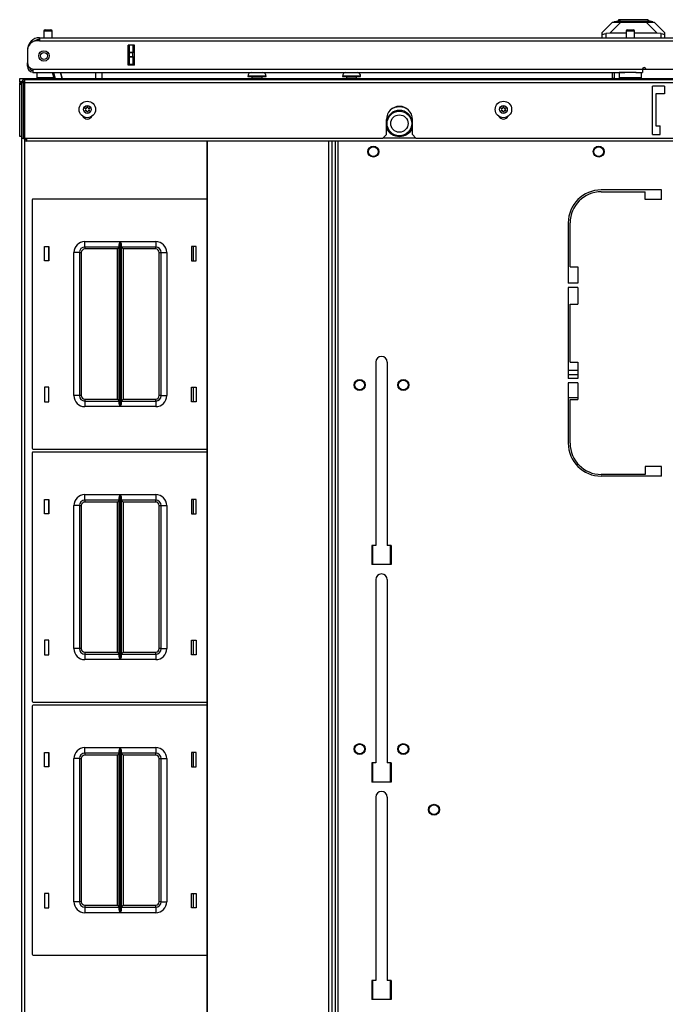
# Model space of a CAD drawing. Units: inches. Extents: x -256 to 40, y -62 to 177.
# Drawn here: x -165 to -150, y 155 to 177 of the extents above; entities that cross this region are included whole.
import ezdxf

# ---------------------------------------------------------------- set-up
doc = ezdxf.new("R2010")
doc.units = ezdxf.units.IN
doc.header["$MEASUREMENT"] = 0
doc.layers.add('TFR-TRI', color=7, linetype='CONTINUOUS')

msp = doc.modelspace()

# ---------------------------------------------------------------- linework, layer by layer
at = {"layer": 'TFR-TRI', "color": 252, "linetype": 'Continuous'}
for p, q in [((-151.306, 176.874), (-151.159, 176.913)), ((-151.205, 176.921), (-151.205, 176.901)), ((-151.16, 176.921), (-151.205, 176.921)), ((-151.037, 176.921), (-151.16, 176.921)), ((-151.12, 176.913), (-151.159, 176.913)), ((-151.014, 176.913), (-151.12, 176.913)), ((-150.868, 176.921), (-151.037, 176.921)), ((-150.868, 176.913), (-151.014, 176.913)), ((-150.7, 176.921), (-150.868, 176.921)), ((-150.723, 176.913), (-150.868, 176.913)), ((-150.617, 176.913), (-150.723, 176.913)), ((-150.577, 176.921), (-150.7, 176.921)), ((-150.578, 176.913), (-150.617, 176.913)), ((-150.431, 176.874), (-150.578, 176.913)), ((-150.532, 176.921), (-150.577, 176.921)), ((-150.532, 176.901), (-150.532, 176.921)), ((-151.273, 176.874), (-151.306, 176.874)), ((-151.306, 176.866), (-151.306, 176.874)), ((-151.178, 176.874), (-151.273, 176.874)), ((-151.036, 176.874), (-151.178, 176.874)), ((-150.868, 176.874), (-151.036, 176.874)), ((-150.701, 176.874), (-150.868, 176.874)), ((-150.559, 176.874), (-150.701, 176.874)), ((-150.464, 176.874), (-150.559, 176.874)), ((-150.431, 176.874), (-150.464, 176.874)), ((-150.431, 176.866), (-150.431, 176.874)), ((-164.805, 175.508), (-164.805, 175.586)), ((-164.805, 175.586), (-164.771, 175.586)), ((-164.771, 175.586), (-164.687, 175.586)), ((-164.687, 175.586), (-164.668, 175.586)), ((-164.687, 175.586), (-164.687, 175.563)), ((-164.668, 175.586), (-133.526, 175.586)), ((-164.668, 175.586), (-164.668, 175.58)), ((-164.668, 175.58), (-164.668, 175.563)), ((-159.625, 175.641), (-159.625, 175.632)), ((-159.564, 175.641), (-159.625, 175.641)), ((-159.625, 175.632), (-159.585, 175.632)), ((-159.585, 175.632), (-159.482, 175.632)), ((-159.418, 175.641), (-159.564, 175.641)), ((-159.546, 175.72), (-159.508, 175.72)), ((-159.534, 175.618), (-159.534, 175.586)), ((-159.5, 175.618), (-159.534, 175.618)), ((-159.508, 175.72), (-159.418, 175.72)), ((-159.418, 175.618), (-159.5, 175.618)), ((-159.482, 175.632), (-159.354, 175.632)), ((-159.418, 175.72), (-159.327, 175.72)), ((-159.272, 175.641), (-159.418, 175.641)), ((-159.336, 175.618), (-159.418, 175.618)), ((-159.354, 175.632), (-159.251, 175.632)), ((-159.302, 175.618), (-159.336, 175.618)), ((-159.327, 175.72), (-159.29, 175.72)), ((-159.302, 175.586), (-159.302, 175.618)), ((-159.211, 175.641), (-159.272, 175.641)), ((-159.251, 175.632), (-159.211, 175.632)), ((-159.211, 175.632), (-159.211, 175.641)), ((-157.477, 175.641), (-157.477, 175.632)), ((-157.416, 175.641), (-157.477, 175.641)), ((-157.477, 175.632), (-157.437, 175.632)), ((-157.437, 175.632), (-157.334, 175.632)), ((-157.27, 175.641), (-157.416, 175.641)), ((-157.398, 175.72), (-157.361, 175.72)), ((-157.386, 175.618), (-157.386, 175.586)), ((-157.352, 175.618), (-157.386, 175.618)), ((-157.361, 175.72), (-157.27, 175.72)), ((-157.27, 175.618), (-157.352, 175.618)), ((-157.334, 175.632), (-157.206, 175.632)), ((-157.27, 175.72), (-157.18, 175.72)), ((-157.124, 175.641), (-157.27, 175.641)), ((-157.188, 175.618), (-157.27, 175.618)), ((-157.206, 175.632), (-157.103, 175.632)), ((-157.154, 175.618), (-157.188, 175.618)), ((-157.18, 175.72), (-157.142, 175.72)), ((-157.154, 175.586), (-157.154, 175.618)), ((-157.064, 175.641), (-157.124, 175.641)), ((-157.103, 175.632), (-157.064, 175.632)), ((-157.064, 175.632), (-157.064, 175.641)), ((-164.795, 175.508), (-164.805, 175.508)), ((-164.805, 175.449), (-164.805, 175.488)), ((-164.805, 175.488), (-164.766, 175.488)), ((-164.795, 175.449), (-164.805, 175.449)), ((-164.805, 174.271), (-164.805, 175.449)), ((-164.764, 175.508), (-164.795, 175.508)), ((-164.766, 175.449), (-164.795, 175.449)), ((-164.727, 175.488), (-164.717, 175.488)), ((-164.715, 175.449), (-164.727, 175.449)), ((-164.709, 175.508), (-164.722, 175.508)), ((-164.717, 175.488), (-164.695, 175.488)), ((-164.702, 175.449), (-164.715, 175.449)), ((-164.695, 175.508), (-164.709, 175.508)), ((-164.795, 174.271), (-164.805, 174.271)), ((-164.766, 174.271), (-164.795, 174.271)), ((-164.719, 174.271), (-164.727, 174.271)), ((-164.712, 174.271), (-164.719, 174.271))]:
    msp.add_line(p, q, dxfattribs=at)
at = {"layer": 'TFR-TRI', "color": 5, "linetype": 'Continuous'}
for p, q in [((-164.227, 176.693), (-164.195, 176.693)), ((-164.195, 176.693), (-164.131, 176.693)), ((-164.131, 176.693), (-164.099, 176.693)), ((-151.003, 176.693), (-150.971, 176.693)), ((-150.971, 176.693), (-150.907, 176.693)), ((-150.907, 176.693), (-150.875, 176.693)), ((-164.257, 176.663), (-164.257, 176.512)), ((-164.229, 176.663), (-164.257, 176.663)), ((-164.163, 176.663), (-164.229, 176.663)), ((-164.096, 176.663), (-164.163, 176.663)), ((-164.069, 176.663), (-164.096, 176.663)), ((-164.069, 176.512), (-164.069, 176.663)), ((-151.033, 176.663), (-151.033, 176.512)), ((-151.006, 176.663), (-151.033, 176.663)), ((-150.939, 176.663), (-151.006, 176.663)), ((-150.873, 176.663), (-150.939, 176.663)), ((-150.845, 176.663), (-150.873, 176.663)), ((-150.845, 176.512), (-150.845, 176.663)), ((-164.413, 175.724), (-164.413, 175.608)), ((-164.413, 175.608), (-164.377, 175.608)), ((-164.377, 175.608), (-164.282, 175.608)), ((-164.282, 175.608), (-164.152, 175.608)), ((-164.152, 175.608), (-164.026, 175.608)), ((-151.189, 175.724), (-151.189, 175.608)), ((-151.156, 175.724), (-151.189, 175.724)), ((-151.189, 175.608), (-151.156, 175.608)), ((-151.064, 175.724), (-151.156, 175.724)), ((-151.156, 175.608), (-151.064, 175.608)), ((-150.939, 175.724), (-151.064, 175.724)), ((-151.064, 175.608), (-150.939, 175.608)), ((-150.868, 175.724), (-150.939, 175.724)), ((-150.939, 175.608), (-150.814, 175.608)), ((-150.803, 175.724), (-150.868, 175.724)), ((-150.814, 175.608), (-150.723, 175.608)), ((-150.723, 175.608), (-150.689, 175.608)), ((-150.689, 175.608), (-150.689, 175.724))]:
    msp.add_line(p, q, dxfattribs=at)
at = {"layer": 'TFR-TRI', "color": 151, "linetype": 'Continuous'}
for p, q in [((-151.577, 176.63), (-151.341, 176.866)), ((-151.155, 176.866), (-151.406, 176.615)), ((-151.341, 176.866), (-151.329, 176.866)), ((-151.329, 176.866), (-151.292, 176.866)), ((-151.292, 176.866), (-151.234, 176.866)), ((-151.234, 176.866), (-151.155, 176.866)), ((-151.155, 176.866), (-150.582, 176.866)), ((-150.582, 176.866), (-150.503, 176.866)), ((-150.331, 176.615), (-150.582, 176.866)), ((-150.503, 176.866), (-150.444, 176.866)), ((-150.444, 176.866), (-150.408, 176.866)), ((-150.408, 176.866), (-150.396, 176.866)), ((-150.396, 176.866), (-150.16, 176.63)), ((-151.577, 176.595), (-151.577, 176.63)), ((-151.577, 176.512), (-151.577, 176.595)), ((-151.577, 176.595), (-151.573, 176.592)), ((-151.573, 176.592), (-151.562, 176.593)), ((-151.562, 176.593), (-151.545, 176.596)), ((-151.545, 176.596), (-151.522, 176.6)), ((-151.522, 176.6), (-151.498, 176.605)), ((-151.406, 176.615), (-151.498, 176.605)), ((-151.498, 176.605), (-151.498, 176.512)), ((-151.033, 176.615), (-151.406, 176.615)), ((-150.331, 176.615), (-150.845, 176.615)), ((-150.238, 176.605), (-150.331, 176.615)), ((-150.238, 176.512), (-150.238, 176.605)), ((-150.238, 176.605), (-150.212, 176.6)), ((-150.212, 176.6), (-150.189, 176.595)), ((-150.189, 176.595), (-150.171, 176.592)), ((-150.171, 176.592), (-150.162, 176.593)), ((-150.162, 176.593), (-150.16, 176.595)), ((-150.16, 176.63), (-150.16, 176.595)), ((-150.16, 176.595), (-150.16, 176.512)), ((-162.345, 175.89), (-162.345, 176.346)), ((-162.313, 176.187), (-162.313, 176.346)), ((-162.235, 176.346), (-162.235, 176.187)), ((-162.313, 176.181), (-162.313, 176.187)), ((-162.313, 176.187), (-162.235, 176.187)), ((-162.313, 176.167), (-162.313, 176.181)), ((-162.313, 176.088), (-162.313, 176.167)), ((-162.235, 176.167), (-162.313, 176.167)), ((-162.313, 176.074), (-162.313, 176.088)), ((-162.313, 176.088), (-162.235, 176.088)), ((-162.313, 176.069), (-162.313, 176.074)), ((-162.313, 175.909), (-162.313, 176.069)), ((-162.235, 176.069), (-162.313, 176.069)), ((-162.235, 176.187), (-162.235, 176.181)), ((-162.235, 176.181), (-162.235, 176.167)), ((-162.235, 176.088), (-162.235, 176.167)), ((-162.235, 176.088), (-162.235, 176.074)), ((-162.235, 176.074), (-162.235, 176.069)), ((-162.235, 176.069), (-162.235, 175.909)), ((-162.313, 175.909), (-162.235, 175.909)), ((-162.313, 175.899), (-162.313, 175.909)), ((-162.313, 175.89), (-162.313, 175.899)), ((-162.235, 175.909), (-162.235, 175.899)), ((-162.235, 175.899), (-162.235, 175.89)), ((-151.345, 175.594), (-151.345, 175.724)), ((-151.345, 175.594), (-151.305, 175.594))]:
    msp.add_line(p, q, dxfattribs=at)
at = {"layer": 'TFR-TRI', "color": 214, "linetype": 'Continuous'}
for p, q in [((-164.353, 176.512), (-149.246, 176.512)), ((-164.353, 176.512), (-164.353, 176.491)), ((-164.353, 176.491), (-164.353, 176.441)), ((-164.628, 176.236), (-164.628, 176.236)), ((-164.353, 176.441), (-164.412, 176.441)), ((-164.353, 176.441), (-149.246, 176.441)), ((-162.346, 175.89), (-162.346, 176.346)), ((-162.202, 176.346), (-162.346, 176.346)), ((-162.202, 175.89), (-162.202, 176.346)), ((-164.628, 176.224), (-164.628, 175.948)), ((-164.628, 175.941), (-164.628, 175.941)), ((-164.628, 175.885), (-164.628, 175.941)), ((-164.628, 175.862), (-164.628, 175.885)), ((-164.603, 175.862), (-164.628, 175.862)), ((-164.51, 175.795), (-150.664, 175.795)), ((-164.51, 175.795), (-164.51, 175.745)), ((-162.202, 175.89), (-162.346, 175.89)), ((-150.664, 175.795), (-150.664, 175.745)), ((-150.585, 175.795), (-149.404, 175.795)), ((-164.51, 175.745), (-164.51, 175.724)), ((-164.51, 175.724), (-151.064, 175.724)), ((-150.814, 175.724), (-150.664, 175.724)), ((-150.664, 175.745), (-150.664, 175.724))]:
    msp.add_line(p, q, dxfattribs=at)
at = {"layer": 'TFR-TRI', "color": 140, "linetype": 'Continuous'}
for p, q in [((-150.663, 175.799), (-150.585, 175.799)), ((-151.305, 175.724), (-151.305, 175.586))]:
    msp.add_line(p, q, dxfattribs=at)
at = {"layer": 'TFR-TRI', "color": 46, "linetype": 'Continuous'}
for p, q in [((-164.695, 175.563), (-133.498, 175.563)), ((-164.695, 175.563), (-164.695, 175.542)), ((-164.766, 175.492), (-164.766, 174.232)), ((-164.766, 175.492), (-164.727, 175.492)), ((-164.727, 175.492), (-164.727, 174.232)), ((-164.695, 175.542), (-164.695, 175.492)), ((-164.695, 175.492), (-133.498, 175.492)), ((-164.695, 175.492), (-164.695, 174.232)), ((-150.16, 175.413), (-150.435, 175.413)), ((-150.435, 174.311), (-150.435, 175.413)), ((-150.16, 175.413), (-150.16, 175.236)), ((-150.16, 175.236), (-150.357, 175.236)), ((-150.357, 175.236), (-150.357, 174.508)), ((-156.479, 174.311), (-156.479, 174.657)), ((-155.888, 174.311), (-155.888, 174.657)), ((-150.357, 174.508), (-150.258, 174.508)), ((-150.258, 174.311), (-150.258, 174.508)), ((-164.766, 174.232), (-164.727, 174.232)), ((-164.695, 174.232), (-156.557, 174.232)), ((-156.557, 174.232), (-156.479, 174.311)), ((-155.888, 174.311), (-155.809, 174.232)), ((-155.809, 174.232), (-142.384, 174.232)), ((-150.435, 174.311), (-150.258, 174.311))]:
    msp.add_line(p, q, dxfattribs=at)
at = {"layer": 'TFR-TRI', "color": 63, "linetype": 'Continuous'}
for p, q in [((-164.022, 175.586), (-164.059, 175.724)), ((-164.039, 175.724), (-164.002, 175.586)), ((-163.879, 175.724), (-163.842, 175.586)), ((-163.842, 175.586), (-163.879, 175.724)), ((-163.075, 175.586), (-163.077, 175.724)), ((-162.939, 175.724), (-162.937, 175.586))]:
    msp.add_line(p, q, dxfattribs=at)
at = {"layer": 'TFR-TRI', "color": 251, "linetype": 'Continuous'}
for p, q in [((-164.805, 175.508), (-164.805, 175.502)), ((-164.805, 175.502), (-164.805, 175.488))]:
    msp.add_line(p, q, dxfattribs=at)
at = {"layer": 'TFR-TRI', "color": 44, "linetype": 'Continuous'}
for p, q in [((-164.695, 175.413), (-164.712, 175.413)), ((-164.712, 174.232), (-164.712, 175.413)), ((-164.695, 174.232), (-164.712, 174.232)), ((-164.641, 174.182), (-164.641, 174.232)), ((-155.809, 174.232), (-156.557, 174.232)), ((-164.641, 174.161), (-164.641, 174.182)), ((-133.553, 174.161), (-164.641, 174.161))]:
    msp.add_line(p, q, dxfattribs=at)
at = {"layer": 'TFR-TRI', "color": 83, "linetype": 'Continuous'}
for p, q in [((-164.766, 174.232), (-164.766, 129.927)), ((-164.719, 174.246), (-164.727, 174.246)), ((-164.712, 174.246), (-164.719, 174.246)), ((-164.695, 174.186), (-164.695, 129.987)), ((-157.645, 174.161), (-157.645, 130.012)), ((-157.574, 130.012), (-157.574, 174.161)), ((-150.229, 173.053), (-151.599, 173.053)), ((-151.599, 173.014), (-150.603, 173.014)), ((-150.603, 172.837), (-150.603, 173.014)), ((-150.229, 172.837), (-150.229, 173.053)), ((-150.229, 172.837), (-150.603, 172.837)), ((-152.347, 172.305), (-152.347, 170.935)), ((-152.307, 171.309), (-152.307, 172.305)), ((-152.307, 171.309), (-152.13, 171.309)), ((-152.13, 171.309), (-152.13, 170.935)), ((-152.13, 170.935), (-152.347, 170.935)), ((-152.13, 170.837), (-152.347, 170.837)), ((-152.347, 170.837), (-152.347, 168.77)), ((-152.13, 170.837), (-152.13, 170.462)), ((-152.307, 170.462), (-152.13, 170.462)), ((-152.307, 169.144), (-152.307, 170.462)), ((-156.718, 169.144), (-156.718, 164.98)), ((-156.462, 169.144), (-156.462, 164.98)), ((-152.307, 169.144), (-152.13, 169.144)), ((-152.13, 169.144), (-152.13, 168.77)), ((-152.13, 168.77), (-152.347, 168.77)), ((-152.13, 168.671), (-152.347, 168.671)), ((-152.347, 168.671), (-152.347, 167.301)), ((-152.13, 168.671), (-152.13, 168.297)), ((-152.307, 168.297), (-152.13, 168.297)), ((-152.307, 167.301), (-152.307, 168.297)), ((-150.229, 166.77), (-150.603, 166.77)), ((-150.603, 166.77), (-150.603, 166.592)), ((-150.229, 166.553), (-150.229, 166.77)), ((-150.603, 166.592), (-151.599, 166.592)), ((-150.229, 166.553), (-151.599, 166.553)), ((-156.806, 164.98), (-156.806, 164.547)), ((-156.718, 164.98), (-156.806, 164.98)), ((-156.373, 164.98), (-156.462, 164.98)), ((-156.373, 164.98), (-156.373, 164.547)), ((-156.373, 164.547), (-156.806, 164.547)), ((-156.718, 164.203), (-156.718, 160.039)), ((-156.462, 164.203), (-156.462, 160.039)), ((-156.806, 160.039), (-156.806, 159.606)), ((-156.718, 160.039), (-156.806, 160.039)), ((-156.373, 160.039), (-156.462, 160.039)), ((-156.373, 160.039), (-156.373, 159.606)), ((-156.373, 159.606), (-156.806, 159.606)), ((-156.718, 159.262), (-156.718, 155.098)), ((-156.462, 159.262), (-156.462, 155.098)), ((-156.806, 155.098), (-156.806, 154.665)), ((-156.718, 155.098), (-156.806, 155.098)), ((-156.373, 155.098), (-156.462, 155.098)), ((-156.373, 155.098), (-156.373, 154.665)), ((-156.373, 154.665), (-156.806, 154.665))]:
    msp.add_line(p, q, dxfattribs=at)
at = {"layer": 'TFR-TRI', "color": 52, "linetype": 'Continuous'}
for p, q in [((-160.556, 174.161), (-160.556, 130.012)), ((-160.549, 174.161), (-160.549, 130.012)), ((-157.794, 174.161), (-157.794, 130.012)), ((-157.716, 174.161), (-157.716, 130.012)), ((-157.645, 174.161), (-157.645, 130.012))]:
    msp.add_line(p, q, dxfattribs=at)
at = {"layer": 'TFR-TRI', "color": 215, "linetype": 'Continuous'}
for p, q in [((-164.521, 172.828), (-164.521, 167.188)), ((-160.556, 172.848), (-164.501, 172.848)), ((-164.241, 171.443), (-164.241, 171.773)), ((-164.241, 171.773), (-164.141, 171.773)), ((-164.141, 171.773), (-164.141, 171.443)), ((-163.326, 171.883), (-162.522, 171.883)), ((-163.326, 171.794), (-163.326, 171.883)), ((-163.326, 171.758), (-163.326, 171.794)), ((-162.543, 171.758), (-163.326, 171.758)), ((-163.326, 171.758), (-163.326, 171.744)), ((-162.543, 171.758), (-162.556, 171.744)), ((-162.543, 171.812), (-162.541, 171.831)), ((-162.543, 168.203), (-162.543, 171.812)), ((-162.541, 171.831), (-162.528, 171.866)), ((-162.528, 171.866), (-162.522, 171.882)), ((-162.522, 171.883), (-162.522, 168.133)), ((-162.522, 171.882), (-162.522, 171.883)), ((-162.52, 168.133), (-162.52, 171.883)), ((-162.52, 171.883), (-161.716, 171.883)), ((-162.52, 171.883), (-162.52, 171.882)), ((-162.52, 171.882), (-162.513, 171.866)), ((-162.513, 171.866), (-162.501, 171.831)), ((-162.501, 171.831), (-162.498, 171.812)), ((-162.498, 171.812), (-162.498, 168.203)), ((-161.716, 171.758), (-162.498, 171.758)), ((-162.485, 171.744), (-162.498, 171.758)), ((-161.716, 171.883), (-161.716, 171.794)), ((-161.716, 171.794), (-161.716, 171.758)), ((-161.716, 171.744), (-161.716, 171.758)), ((-160.901, 171.773), (-160.901, 171.443)), ((-160.801, 171.773), (-160.901, 171.773)), ((-160.801, 171.443), (-160.801, 171.773)), ((-163.576, 168.383), (-163.576, 171.633)), ((-163.487, 171.633), (-163.576, 171.633)), ((-163.451, 171.633), (-163.487, 171.633)), ((-163.451, 171.633), (-163.451, 168.383)), ((-163.451, 171.633), (-163.438, 171.633)), ((-163.438, 171.633), (-163.406, 171.633)), ((-163.406, 171.633), (-163.406, 168.383)), ((-163.326, 171.744), (-163.326, 171.713)), ((-162.588, 171.713), (-163.326, 171.713)), ((-162.556, 171.744), (-162.588, 171.713)), ((-162.588, 168.303), (-162.588, 171.713)), ((-162.453, 171.713), (-162.485, 171.744)), ((-161.716, 171.713), (-162.453, 171.713)), ((-162.453, 171.713), (-162.453, 168.303)), ((-161.716, 171.713), (-161.716, 171.744)), ((-161.636, 168.383), (-161.636, 171.633)), ((-161.636, 171.633), (-161.604, 171.633)), ((-161.604, 171.633), (-161.591, 171.633)), ((-161.591, 168.383), (-161.591, 171.633)), ((-161.591, 171.633), (-161.554, 171.633)), ((-161.554, 171.633), (-161.466, 171.633)), ((-161.466, 171.633), (-161.466, 168.383)), ((-164.141, 171.443), (-164.241, 171.443)), ((-160.901, 171.443), (-160.801, 171.443)), ((-164.141, 168.573), (-164.241, 168.573)), ((-164.241, 168.573), (-164.241, 168.243)), ((-164.141, 168.243), (-164.141, 168.573)), ((-160.901, 168.573), (-160.801, 168.573)), ((-160.901, 168.243), (-160.901, 168.573)), ((-160.801, 168.573), (-160.801, 168.243)), ((-164.241, 168.243), (-164.141, 168.243)), ((-163.487, 168.383), (-163.576, 168.383)), ((-163.451, 168.383), (-163.487, 168.383)), ((-163.438, 168.383), (-163.451, 168.383)), ((-163.406, 168.383), (-163.438, 168.383)), ((-163.326, 168.303), (-162.588, 168.303)), ((-163.326, 168.303), (-163.326, 168.271)), ((-163.326, 168.271), (-163.326, 168.258)), ((-163.326, 168.258), (-162.543, 168.258)), ((-163.326, 168.258), (-163.326, 168.221)), ((-163.326, 168.221), (-163.326, 168.133)), ((-162.588, 168.303), (-162.556, 168.271)), ((-162.556, 168.271), (-162.543, 168.258)), ((-162.541, 168.184), (-162.543, 168.203)), ((-162.528, 168.149), (-162.541, 168.184)), ((-162.501, 168.184), (-162.513, 168.149)), ((-162.498, 168.203), (-162.501, 168.184)), ((-162.498, 168.258), (-162.485, 168.271)), ((-162.498, 168.258), (-161.716, 168.258)), ((-162.485, 168.271), (-162.453, 168.303)), ((-162.453, 168.303), (-161.716, 168.303)), ((-161.716, 168.271), (-161.716, 168.303)), ((-161.716, 168.258), (-161.716, 168.271)), ((-161.716, 168.258), (-161.716, 168.221)), ((-161.716, 168.221), (-161.716, 168.133)), ((-161.604, 168.383), (-161.636, 168.383)), ((-161.591, 168.383), (-161.604, 168.383)), ((-161.591, 168.383), (-161.554, 168.383)), ((-161.554, 168.383), (-161.466, 168.383)), ((-160.801, 168.243), (-160.901, 168.243)), ((-162.522, 168.133), (-163.326, 168.133)), ((-162.522, 168.133), (-162.528, 168.149)), ((-162.522, 168.133), (-162.522, 168.133)), ((-162.513, 168.149), (-162.52, 168.133)), ((-161.716, 168.133), (-162.52, 168.133)), ((-162.52, 168.133), (-162.52, 168.133)), ((-164.521, 167.08), (-164.521, 161.44)), ((-164.501, 167.168), (-160.556, 167.168)), ((-160.556, 167.1), (-164.501, 167.1)), ((-164.241, 165.695), (-164.241, 166.025)), ((-164.241, 166.025), (-164.141, 166.025)), ((-164.141, 166.025), (-164.141, 165.695)), ((-163.326, 166.135), (-162.522, 166.135)), ((-163.326, 166.046), (-163.326, 166.135)), ((-163.326, 166.01), (-163.326, 166.046)), ((-162.543, 166.01), (-163.326, 166.01)), ((-163.326, 166.01), (-163.326, 165.996)), ((-163.326, 165.996), (-163.326, 165.965)), ((-162.588, 165.965), (-163.326, 165.965)), ((-162.556, 165.996), (-162.588, 165.965)), ((-162.588, 162.555), (-162.588, 165.965)), ((-162.543, 166.01), (-162.556, 165.996)), ((-162.543, 166.064), (-162.541, 166.083)), ((-162.543, 162.455), (-162.543, 166.064)), ((-162.541, 166.083), (-162.528, 166.118)), ((-162.528, 166.118), (-162.522, 166.134)), ((-162.522, 166.135), (-162.522, 162.385)), ((-162.522, 166.134), (-162.522, 166.135)), ((-162.52, 162.385), (-162.52, 166.135)), ((-162.52, 166.135), (-161.716, 166.135)), ((-162.52, 166.135), (-162.52, 166.134)), ((-162.52, 166.134), (-162.513, 166.118)), ((-162.513, 166.118), (-162.501, 166.083)), ((-162.501, 166.083), (-162.498, 166.064)), ((-162.498, 166.064), (-162.498, 162.455)), ((-161.716, 166.01), (-162.498, 166.01)), ((-162.485, 165.996), (-162.498, 166.01)), ((-162.453, 165.965), (-162.485, 165.996)), ((-161.716, 165.965), (-162.453, 165.965)), ((-162.453, 165.965), (-162.453, 162.555)), ((-161.716, 166.135), (-161.716, 166.046)), ((-161.716, 166.046), (-161.716, 166.01)), ((-161.716, 165.996), (-161.716, 166.01)), ((-161.716, 165.965), (-161.716, 165.996)), ((-160.901, 166.025), (-160.901, 165.695)), ((-160.801, 166.025), (-160.901, 166.025)), ((-160.801, 165.695), (-160.801, 166.025)), ((-163.576, 162.635), (-163.576, 165.885)), ((-163.487, 165.885), (-163.576, 165.885)), ((-163.451, 165.885), (-163.487, 165.885)), ((-163.451, 165.885), (-163.451, 162.635)), ((-163.451, 165.885), (-163.438, 165.885)), ((-163.438, 165.885), (-163.406, 165.885)), ((-163.406, 165.885), (-163.406, 162.635)), ((-161.636, 162.635), (-161.636, 165.885)), ((-161.636, 165.885), (-161.604, 165.885)), ((-161.604, 165.885), (-161.591, 165.885)), ((-161.591, 162.635), (-161.591, 165.885)), ((-161.591, 165.885), (-161.554, 165.885)), ((-161.554, 165.885), (-161.466, 165.885)), ((-161.466, 165.885), (-161.466, 162.635)), ((-164.141, 165.695), (-164.241, 165.695)), ((-160.901, 165.695), (-160.801, 165.695)), ((-156.786, 164.547), (-156.786, 164.98)), ((-156.393, 164.98), (-156.393, 164.547)), ((-164.141, 162.825), (-164.241, 162.825)), ((-164.241, 162.825), (-164.241, 162.495)), ((-164.141, 162.495), (-164.141, 162.825)), ((-160.901, 162.825), (-160.801, 162.825)), ((-160.901, 162.495), (-160.901, 162.825)), ((-160.801, 162.825), (-160.801, 162.495)), ((-163.487, 162.635), (-163.576, 162.635)), ((-163.451, 162.635), (-163.487, 162.635)), ((-163.438, 162.635), (-163.451, 162.635)), ((-163.406, 162.635), (-163.438, 162.635)), ((-161.604, 162.635), (-161.636, 162.635)), ((-161.591, 162.635), (-161.604, 162.635)), ((-161.591, 162.635), (-161.554, 162.635)), ((-161.554, 162.635), (-161.466, 162.635)), ((-164.241, 162.495), (-164.141, 162.495)), ((-163.326, 162.555), (-162.588, 162.555)), ((-163.326, 162.555), (-163.326, 162.523)), ((-163.326, 162.523), (-163.326, 162.51)), ((-163.326, 162.51), (-162.543, 162.51)), ((-163.326, 162.51), (-163.326, 162.473)), ((-163.326, 162.473), (-163.326, 162.385)), ((-162.522, 162.385), (-163.326, 162.385)), ((-162.588, 162.555), (-162.556, 162.523)), ((-162.556, 162.523), (-162.543, 162.51)), ((-162.541, 162.436), (-162.543, 162.455)), ((-162.528, 162.401), (-162.541, 162.436)), ((-162.522, 162.385), (-162.528, 162.401)), ((-162.522, 162.385), (-162.522, 162.385)), ((-162.513, 162.401), (-162.52, 162.385)), ((-161.716, 162.385), (-162.52, 162.385)), ((-162.52, 162.385), (-162.52, 162.385)), ((-162.501, 162.436), (-162.513, 162.401)), ((-162.498, 162.455), (-162.501, 162.436)), ((-162.498, 162.51), (-162.485, 162.523)), ((-162.498, 162.51), (-161.716, 162.51)), ((-162.485, 162.523), (-162.453, 162.555)), ((-162.453, 162.555), (-161.716, 162.555)), ((-161.716, 162.523), (-161.716, 162.555)), ((-161.716, 162.51), (-161.716, 162.523)), ((-161.716, 162.51), (-161.716, 162.473)), ((-161.716, 162.473), (-161.716, 162.385)), ((-160.801, 162.495), (-160.901, 162.495)), ((-164.521, 161.332), (-164.521, 155.692)), ((-164.501, 161.42), (-160.556, 161.42)), ((-160.556, 161.352), (-164.501, 161.352)), ((-163.326, 160.387), (-162.522, 160.387)), ((-163.326, 160.298), (-163.326, 160.387)), ((-162.541, 160.335), (-162.528, 160.37)), ((-162.528, 160.37), (-162.522, 160.386)), ((-162.522, 160.387), (-162.522, 156.637)), ((-162.522, 160.386), (-162.522, 160.387)), ((-162.52, 156.637), (-162.52, 160.387)), ((-162.52, 160.387), (-161.716, 160.387)), ((-162.52, 160.387), (-162.52, 160.386)), ((-162.52, 160.386), (-162.513, 160.37)), ((-162.513, 160.37), (-162.501, 160.335)), ((-161.716, 160.387), (-161.716, 160.298)), ((-164.241, 159.947), (-164.241, 160.277)), ((-164.241, 160.277), (-164.141, 160.277)), ((-164.141, 160.277), (-164.141, 159.947)), ((-163.576, 156.887), (-163.576, 160.137)), ((-163.487, 160.137), (-163.576, 160.137)), ((-163.451, 160.137), (-163.487, 160.137)), ((-163.451, 160.137), (-163.451, 156.887)), ((-163.451, 160.137), (-163.438, 160.137)), ((-163.438, 160.137), (-163.406, 160.137)), ((-163.406, 160.137), (-163.406, 156.887)), ((-163.326, 160.262), (-163.326, 160.298)), ((-162.543, 160.262), (-163.326, 160.262)), ((-163.326, 160.262), (-163.326, 160.248)), ((-163.326, 160.248), (-163.326, 160.217)), ((-162.588, 160.217), (-163.326, 160.217)), ((-162.556, 160.248), (-162.588, 160.217)), ((-162.588, 156.807), (-162.588, 160.217)), ((-162.543, 160.262), (-162.556, 160.248)), ((-162.543, 160.316), (-162.541, 160.335)), ((-162.543, 156.707), (-162.543, 160.316)), ((-162.501, 160.335), (-162.498, 160.316)), ((-162.498, 160.316), (-162.498, 156.707)), ((-161.716, 160.262), (-162.498, 160.262)), ((-162.485, 160.248), (-162.498, 160.262)), ((-162.453, 160.217), (-162.485, 160.248)), ((-161.716, 160.217), (-162.453, 160.217)), ((-162.453, 160.217), (-162.453, 156.807)), ((-161.716, 160.298), (-161.716, 160.262)), ((-161.716, 160.248), (-161.716, 160.262)), ((-161.716, 160.217), (-161.716, 160.248)), ((-161.636, 156.887), (-161.636, 160.137)), ((-161.636, 160.137), (-161.604, 160.137)), ((-161.604, 160.137), (-161.591, 160.137)), ((-161.591, 156.887), (-161.591, 160.137)), ((-161.591, 160.137), (-161.554, 160.137)), ((-161.554, 160.137), (-161.466, 160.137)), ((-161.466, 160.137), (-161.466, 156.887)), ((-160.901, 160.277), (-160.901, 159.947)), ((-160.801, 160.277), (-160.901, 160.277)), ((-160.801, 159.947), (-160.801, 160.277)), ((-164.141, 159.947), (-164.241, 159.947)), ((-160.901, 159.947), (-160.801, 159.947)), ((-156.786, 159.606), (-156.786, 160.039)), ((-156.393, 160.039), (-156.393, 159.606)), ((-164.141, 157.077), (-164.241, 157.077)), ((-164.241, 157.077), (-164.241, 156.747)), ((-164.141, 156.747), (-164.141, 157.077)), ((-160.901, 157.077), (-160.801, 157.077)), ((-160.901, 156.747), (-160.901, 157.077)), ((-160.801, 157.077), (-160.801, 156.747)), ((-163.487, 156.887), (-163.576, 156.887)), ((-163.451, 156.887), (-163.487, 156.887)), ((-163.438, 156.887), (-163.451, 156.887)), ((-163.406, 156.887), (-163.438, 156.887)), ((-163.326, 156.807), (-162.588, 156.807)), ((-163.326, 156.807), (-163.326, 156.775)), ((-163.326, 156.775), (-163.326, 156.762)), ((-162.588, 156.807), (-162.556, 156.775)), ((-162.556, 156.775), (-162.543, 156.762)), ((-162.498, 156.762), (-162.485, 156.775)), ((-162.485, 156.775), (-162.453, 156.807)), ((-162.453, 156.807), (-161.716, 156.807)), ((-161.716, 156.775), (-161.716, 156.807)), ((-161.716, 156.762), (-161.716, 156.775)), ((-161.604, 156.887), (-161.636, 156.887)), ((-161.591, 156.887), (-161.604, 156.887)), ((-161.591, 156.887), (-161.554, 156.887)), ((-161.554, 156.887), (-161.466, 156.887)), ((-164.241, 156.747), (-164.141, 156.747)), ((-163.326, 156.762), (-162.543, 156.762)), ((-163.326, 156.762), (-163.326, 156.725)), ((-163.326, 156.725), (-163.326, 156.637)), ((-162.522, 156.637), (-163.326, 156.637)), ((-162.541, 156.688), (-162.543, 156.707)), ((-162.528, 156.653), (-162.541, 156.688)), ((-162.522, 156.637), (-162.528, 156.653)), ((-162.522, 156.637), (-162.522, 156.637)), ((-162.513, 156.653), (-162.52, 156.637)), ((-161.716, 156.637), (-162.52, 156.637)), ((-162.52, 156.637), (-162.52, 156.637)), ((-162.501, 156.688), (-162.513, 156.653)), ((-162.498, 156.707), (-162.501, 156.688)), ((-162.498, 156.762), (-161.716, 156.762)), ((-161.716, 156.762), (-161.716, 156.725)), ((-161.716, 156.725), (-161.716, 156.637)), ((-160.801, 156.747), (-160.901, 156.747)), ((-164.501, 155.672), (-160.556, 155.672)), ((-156.786, 154.665), (-156.786, 155.098)), ((-156.393, 155.098), (-156.393, 154.665))]:
    msp.add_line(p, q, dxfattribs=at)
at = {"layer": 'TFR-TRI', "color": 12, "linetype": 'Continuous'}
for p, q in [((-164.151, 171.773), (-164.151, 171.443)), ((-160.861, 171.443), (-160.861, 171.773)), ((-164.151, 168.573), (-164.151, 168.243)), ((-160.861, 168.243), (-160.861, 168.573)), ((-164.151, 166.025), (-164.151, 165.695)), ((-160.861, 165.695), (-160.861, 166.025)), ((-164.151, 162.825), (-164.151, 162.495)), ((-160.861, 162.495), (-160.861, 162.825)), ((-164.151, 160.277), (-164.151, 159.947)), ((-160.861, 159.947), (-160.861, 160.277)), ((-164.151, 157.077), (-164.151, 156.747)), ((-160.861, 156.747), (-160.861, 157.077))]:
    msp.add_line(p, q, dxfattribs=at)
at = {"layer": 'TFR-TRI', "color": 11, "linetype": 'Continuous'}
for p, q in [((-152.13, 168.953), (-152.346, 168.953)), ((-152.13, 168.858), (-152.346, 168.858)), ((-152.13, 168.33), (-152.346, 168.33)), ((-152.118, 166.819), (-152.17, 166.819))]:
    msp.add_line(p, q, dxfattribs=at)
at = {"layer": 'TFR-TRI', "color": 214, "linetype": 'Continuous'}
msp.add_circle((-164.254, 176.098), 0.118, dxfattribs=at)
at = {"layer": 'TFR-TRI', "color": 153, "linetype": 'Continuous'}
msp.add_circle((-164.254, 176.098), 0.0787, dxfattribs=at)
at = {"layer": 'TFR-TRI', "color": 3, "linetype": 'Continuous'}
for centre, radius in [((-163.27, 174.882), 0.187), ((-163.27, 174.882), 0.0886), ((-153.821, 174.882), 0.187), ((-153.821, 174.882), 0.0886), ((-156.183, 174.563), 0.28), ((-156.183, 174.563), 0.197), ((-156.774, 173.925), 0.11), ((-151.656, 173.925), 0.11), ((-157.086, 168.622), 0.11), ((-156.094, 168.622), 0.11), ((-157.086, 160.354), 0.11), ((-156.094, 160.354), 0.11), ((-155.396, 158.976), 0.11)]:
    msp.add_circle(centre, radius, dxfattribs=at)
at = {"layer": 'TFR-TRI', "color": 83, "linetype": 'Continuous'}
for centre in [(-156.774, 173.925), (-151.656, 173.925), (-157.086, 168.622), (-156.094, 168.622), (-157.086, 160.354), (-156.094, 160.354), (-155.396, 158.976)]:
    msp.add_circle(centre, 0.125, dxfattribs=at)
at = {"layer": 'TFR-TRI', "color": 5, "linetype": 'Continuous'}
for centre, radius, start, end in [((-164.227, 176.663), 0.03, 90, 180), ((-164.099, 176.663), 0.03, 0, 90), ((-151.003, 176.663), 0.03, 90, 180), ((-150.875, 176.663), 0.03, 0, 90), ((-164.373, 175.608), 0.04, 180, 212.5069), ((-151.149, 175.608), 0.04, 180, 212.5069), ((-150.729, 175.608), 0.04, 327.4931, 0)]:
    msp.add_arc(centre, radius, start, end, dxfattribs=at)
at = {"layer": 'TFR-TRI', "color": 214, "linetype": 'Continuous'}
for centre, radius, start, end in [((-164.353, 176.236), 0.276, 90, 180), ((-164.353, 176.236), 0.236, 90, 127.4597), ((-164.412, 176.224), 0.217, 90, 180), ((-164.471, 175.948), 0.157, 180, 255.5225), ((-164.49, 175.862), 0.138, 180, 261.7861), ((-164.49, 175.862), 0.0984, 192.42, 258.4617), ((-150.624, 175.795), 0.0394, 0, 180)]:
    msp.add_arc(centre, radius, start, end, dxfattribs=at)
at = {"layer": 'TFR-TRI', "color": 151, "linetype": 'Continuous'}
msp.add_arc((-164.313, 176.197), 0.276, 98.2139, 118.8914, dxfattribs=at)
at = {"layer": 'TFR-TRI', "color": 46, "linetype": 'Continuous'}
for centre, radius, start, end in [((-164.695, 175.492), 0.0709, 90, 180), ((-164.695, 175.492), 0.0315, 90, 180), ((-156.183, 174.657), 0.295, 0, 180), ((-163.27, 174.783), 0.118, 209.1769, 330.8231), ((-153.821, 174.783), 0.118, 209.1769, 330.8231)]:
    msp.add_arc(centre, radius, start, end, dxfattribs=at)
at = {"layer": 'TFR-TRI', "color": 252, "linetype": 'Continuous'}
for centre, radius, start, end in [((-159.546, 175.641), 0.0787, 90, 180), ((-159.548, 175.618), 0.014, 0, 90), ((-159.288, 175.618), 0.014, 90, 180), ((-159.29, 175.641), 0.0787, 0, 90), ((-157.398, 175.641), 0.0787, 90, 180), ((-157.4, 175.618), 0.014, 0, 90), ((-157.14, 175.618), 0.014, 90, 180), ((-157.142, 175.641), 0.0787, 0, 90)]:
    msp.add_arc(centre, radius, start, end, dxfattribs=at)
at = {"layer": 'TFR-TRI', "color": 44, "linetype": 'Continuous'}
for centre, radius, start, end in [((-164.641, 175.413), 0.0709, 140.0555, 180), ((-156.183, 174.606), 0.335, 53.1731, 126.8213), ((-156.183, 174.606), 0.335, 208.0744, 331.9312), ((-164.641, 174.232), 0.0709, 180, 270), ((-164.641, 174.232), 0.0315, 180, 270)]:
    msp.add_arc(centre, radius, start, end, dxfattribs=at)
at = {"layer": 'TFR-TRI', "color": 3, "linetype": 'Continuous'}
for centre, radius, start, end in [((-163.322, 174.912), 0.00394, 79.8062, 220.3358), ((-163.545, 174.723), 0.288, 33.462, 40.3358), ((-163.27, 175.203), 0.292, 259.8062, 266.0797), ((-163.29, 174.916), 0.00394, 266.0797, 333.8911), ((-163.548, 175.043), 0.292, 333.8911, 340.1644), ((-163.27, 174.942), 0.00394, 19.6347, 160.1644), ((-162.995, 175.04), 0.288, 199.6347, 205.9824), ((-163.25, 174.916), 0.00394, 205.9824, 273.9072), ((-163.27, 175.203), 0.292, 273.9072, 280.2031), ((-162.992, 174.721), 0.292, 139.7913, 146.6137), ((-163.217, 174.912), 0.00394, 319.7913, 100.2031), ((-153.873, 174.912), 0.00394, 79.8062, 220.3358), ((-154.096, 174.723), 0.288, 33.462, 40.3358), ((-153.821, 175.203), 0.292, 259.8062, 266.0797), ((-153.841, 174.916), 0.00394, 266.0797, 333.8911), ((-154.099, 175.043), 0.292, 333.8911, 340.1644), ((-153.821, 174.942), 0.00394, 19.6347, 160.1644), ((-153.546, 175.04), 0.288, 199.6347, 205.9824), ((-153.801, 174.916), 0.00394, 205.9824, 273.9072), ((-153.821, 175.203), 0.292, 273.9072, 280.2031), ((-153.543, 174.721), 0.292, 139.7913, 146.6137), ((-153.769, 174.912), 0.00394, 319.7913, 100.2031), ((-163.322, 174.852), 0.00394, 139.7674, 280.1792), ((-163.548, 175.043), 0.292, 319.7674, 326.5821), ((-163.27, 174.56), 0.292, 93.8753, 100.1792), ((-163.29, 174.848), 0.00394, 26.0175, 93.8753), ((-163.545, 174.723), 0.288, 19.6646, 26.0175), ((-163.27, 174.821), 0.00394, 199.6646, 340.199), ((-162.992, 174.721), 0.292, 153.9272, 160.199), ((-163.25, 174.848), 0.00394, 86.0437, 153.9272), ((-163.27, 174.56), 0.292, 79.7716, 86.0437), ((-162.995, 175.04), 0.288, 213.4275, 220.3059), ((-163.218, 174.851), 0.00394, 259.7716, 40.3059), ((-156.183, 174.563), 0.297, 6.7781, 172.9462), ((-154.099, 175.043), 0.292, 319.7674, 326.5821), ((-153.874, 174.852), 0.00394, 139.7674, 280.1792), ((-153.821, 174.56), 0.292, 93.8753, 100.1792), ((-153.841, 174.848), 0.00394, 26.0175, 93.8753), ((-154.096, 174.723), 0.288, 19.6646, 26.0175), ((-153.821, 174.821), 0.00394, 199.6646, 340.199), ((-153.543, 174.721), 0.292, 153.9272, 160.199), ((-153.801, 174.848), 0.00394, 86.0437, 153.9272), ((-153.821, 174.56), 0.292, 79.7716, 86.0437), ((-153.546, 175.04), 0.288, 213.4275, 220.3059), ((-153.769, 174.851), 0.00394, 259.7716, 40.3059), ((-156.183, 174.563), 0.297, 187.0538, 236.7056), ((-156.183, 174.563), 0.297, 303.0806, 353.2219)]:
    msp.add_arc(centre, radius, start, end, dxfattribs=at)
at = {"layer": 'TFR-TRI', "color": 83, "linetype": 'Continuous'}
for centre, radius, start, end in [((-151.599, 172.305), 0.748, 90, 180), ((-151.599, 172.305), 0.709, 90, 180), ((-156.59, 169.144), 0.128, 0, 180), ((-151.599, 167.301), 0.748, 180, 270), ((-151.599, 167.301), 0.709, 180, 270), ((-156.59, 164.203), 0.128, 0, 180), ((-156.59, 159.262), 0.128, 0, 180)]:
    msp.add_arc(centre, radius, start, end, dxfattribs=at)
at = {"layer": 'TFR-TRI', "color": 215, "linetype": 'Continuous'}
for centre, radius, start, end in [((-164.501, 172.828), 0.02, 90, 180), ((-163.326, 171.633), 0.25, 90, 180), ((-163.326, 171.633), 0.125, 90, 180), ((-161.716, 171.633), 0.25, 0, 90), ((-161.716, 171.633), 0.125, 0, 90), ((-163.326, 171.633), 0.08, 90, 180), ((-161.716, 171.633), 0.08, 0, 90), ((-163.326, 168.383), 0.25, 180, 270), ((-163.326, 168.383), 0.125, 180, 270), ((-163.326, 168.383), 0.08, 180, 270), ((-161.716, 168.383), 0.25, 270, 0), ((-161.716, 168.383), 0.08, 270, 0), ((-161.716, 168.383), 0.125, 270, 0), ((-164.501, 167.188), 0.02, 180, 270), ((-164.501, 167.08), 0.02, 90, 180), ((-163.326, 165.885), 0.25, 90, 180), ((-163.326, 165.885), 0.125, 90, 180), ((-163.326, 165.885), 0.08, 90, 180), ((-161.716, 165.885), 0.25, 0, 90), ((-161.716, 165.885), 0.125, 0, 90), ((-161.716, 165.885), 0.08, 0, 90), ((-163.326, 162.635), 0.25, 180, 270), ((-163.326, 162.635), 0.125, 180, 270), ((-163.326, 162.635), 0.08, 180, 270), ((-161.716, 162.635), 0.25, 270, 0), ((-161.716, 162.635), 0.08, 270, 0), ((-161.716, 162.635), 0.125, 270, 0), ((-164.501, 161.44), 0.02, 180, 270), ((-164.501, 161.332), 0.02, 90, 180), ((-163.326, 160.137), 0.25, 90, 180), ((-161.716, 160.137), 0.25, 0, 90), ((-163.326, 160.137), 0.125, 90, 180), ((-163.326, 160.137), 0.08, 90, 180), ((-161.716, 160.137), 0.125, 0, 90), ((-161.716, 160.137), 0.08, 0, 90), ((-163.326, 156.887), 0.25, 180, 270), ((-163.326, 156.887), 0.125, 180, 270), ((-163.326, 156.887), 0.08, 180, 270), ((-161.716, 156.887), 0.25, 270, 0), ((-161.716, 156.887), 0.08, 270, 0), ((-161.716, 156.887), 0.125, 270, 0), ((-164.501, 155.692), 0.02, 180, 270)]:
    msp.add_arc(centre, radius, start, end, dxfattribs=at)

doc.saveas('drawing.dxf')
